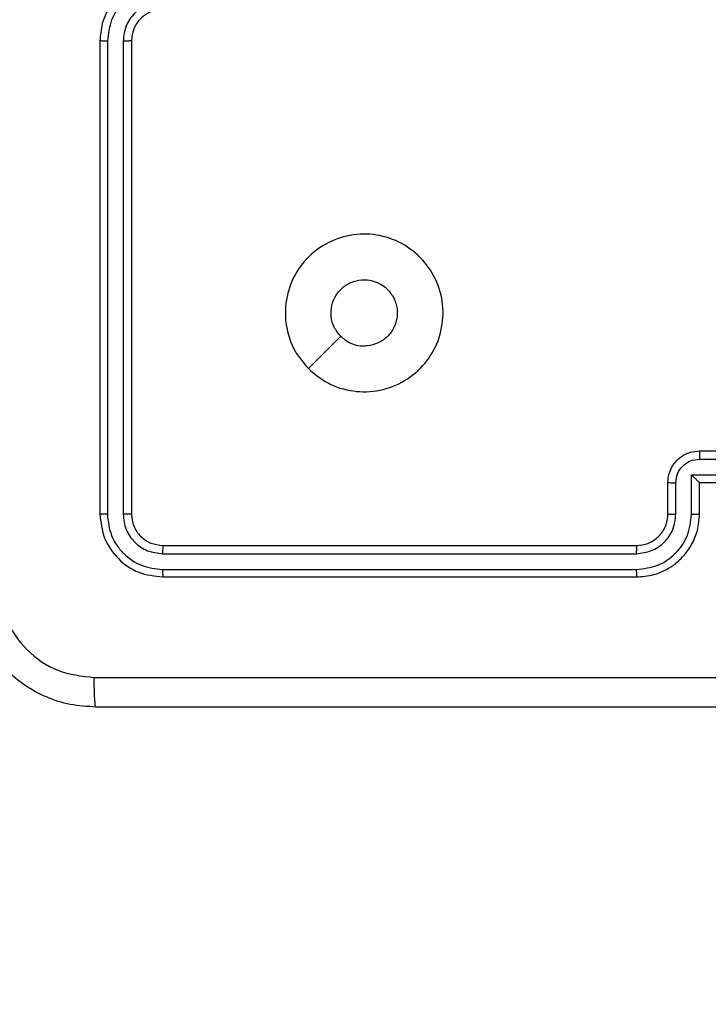
# Model space of a CAD drawing. Units: millimetres. Extents: x 217 to 973, y 635 to 1191.
# Drawn here: x 488 to 492, y 935 to 941 of the extents above; entities that cross this region are included whole.
import ezdxf

# ---------------------------------------------------------------- set-up
doc = ezdxf.new("R2010")
doc.units = ezdxf.units.MM
doc.header["$LTSCALE"] = 50
doc.header["$PDSIZE"] = -1
doc.layers.add('strefa', color=6, linetype='Continuous')
doc.dimstyles.new('ISO-25', dxfattribs={"dimtxt": 2.5, "dimasz": 2.5, "dimexe": 1.25, "dimexo": 0.625, "dimtad": 1, "dimtxsty": 'Standard', "dimcen": 2.5, "dimadec": 0, "dimazin": 0, "dimtfac": 1, "dimtmove": 0, "dimatfit": 3, "dimfxl": 1, "dimarcsym": 0})

# ---------------------------------------------------------------- blocks, each defined once
blk = doc.blocks.new('1416')
at = {"color": 7, "linetype": 'Continuous', "lineweight": 25}
for p, q in [((422.675, 739.4561), (422.675, 739.8561)), ((422.875, 739.4561), (422.875, 739.8561)), ((422.7271, 739.456), (422.7271, 739.6561)), ((422.8272, 739.406), (422.8272, 739.6561)), ((423.075, 739.4561), (422.875, 739.4561)), ((422.875, 739.4561), (422.875, 739.4561)), ((423.0773, 739.406), (422.8272, 739.406)), ((423.075, 739.2561), (422.875, 739.2561)), ((423.0773, 739.3059), (422.8772, 739.3059)), ((423.275, 736.0561), (423.275, 739.0561)), ((423.3275, 736.0538), (423.3275, 739.0557)), ((423.4276, 736.0538), (423.4276, 739.0557)), ((423.475, 736.0561), (423.475, 739.0561)), ((420.075, 735.8561), (423.075, 735.8561)), ((420.0754, 735.8036), (423.0774, 735.8036)), ((420.0754, 735.7036), (423.0774, 735.7035)), ((420.075, 735.6561), (423.075, 735.6561))]:
    blk.add_line(p, q, dxfattribs=at)
at = {"color": 7, "linetype": 'Continuous', "lineweight": 25, "flags": 128}
blk.add_lwpolyline([(422.1534, 736.9778), (422.051, 737.0802), (421.9485, 737.1826)], dxfattribs=at)
at = {"color": 7, "linetype": 'Continuous', "lineweight": 25}
for points, knots in [([(424.1123, 735.6204), (424.1123, 736.5169), (424.1122, 738.3097), (424.1122, 741.0025), (424.1123, 742.7954), (424.1123, 743.6919)], [0, 0, 0, 0, 0.333337, 0.666663, 1, 1, 1, 1]), ([(424.3, 743.6811), (424.3, 742.7872), (424.3, 740.999), (424.3, 738.3133), (424.3, 736.5251), (424.3, 735.6311)], [0, 0, 0, 0, 0.333296, 0.666702, 1, 1, 1, 1]), ([(422.675, 739.4561), (422.6752, 739.4561), (422.6756, 739.4561), (422.6788, 739.4561), (422.6836, 739.4561), (422.6902, 739.456), (422.6982, 739.456), (422.7072, 739.456), (422.717, 739.456), (422.7237, 739.456), (422.7271, 739.456)], [0, 0, 0, 0, 0.125007, 0.250179, 0.375202, 0.499976, 0.624683, 0.749769, 0.874932, 1, 1, 1, 1]), ([(422.875, 739.2561), (422.8584, 739.2573), (422.8263, 739.2596), (422.7823, 739.2771), (422.7457, 739.3015), (422.7095, 739.3393), (422.6807, 739.3916), (422.6768, 739.4359), (422.675, 739.4561)], [0, 0, 0, 0, 0.158483, 0.30749, 0.446956, 0.576926, 0.807312, 1, 1, 1, 1]), ([(422.8772, 739.3059), (422.8576, 739.3083), (422.8184, 739.3131), (422.7686, 739.3473), (422.734, 739.397), (422.7294, 739.4363), (422.7271, 739.456)], [0, 0, 0, 0, 0.249936, 0.499882, 0.749562, 1, 1, 1, 1]), ([(422.8272, 739.406), (422.8326, 739.4115), (422.8436, 739.4225), (422.8567, 739.436), (422.8658, 739.4455), (422.871, 739.4511), (422.8744, 739.4549), (422.8748, 739.4557), (422.875, 739.4561)], [0, 0, 0, 0, 0.251441, 0.502445, 0.646526, 0.775714, 0.892495, 1, 1, 1, 1]), ([(423.0773, 739.406), (423.0773, 739.4125), (423.0772, 739.4256), (423.0767, 739.4423), (423.0759, 739.4538), (423.0753, 739.4553), (423.075, 739.4561)], [0, 0, 0, 0, 0.250185, 0.500031, 0.749854, 1, 1, 1, 1]), ([(423.475, 739.0561), (423.472, 739.0932), (423.4651, 739.1774), (423.4128, 739.2797), (423.3427, 739.3576), (423.2689, 739.4099), (423.1778, 739.4483), (423.1101, 739.4535), (423.075, 739.4561)], [0, 0, 0, 0, 0.176954, 0.402125, 0.533393, 0.676796, 0.832344, 1, 1, 1, 1]), ([(423.4276, 739.0557), (423.422, 739.1015), (423.4108, 739.1931), (423.3308, 739.3092), (423.2149, 739.39), (423.1232, 739.4006), (423.0773, 739.406)], [0, 0, 0, 0, 0.249903, 0.499845, 0.749532, 1, 1, 1, 1]), ([(422.875, 739.2561), (422.8753, 739.2571), (422.876, 739.259), (422.8767, 739.2722), (422.8771, 739.2887), (422.8772, 739.3002), (422.8772, 739.3059)], [0, 0, 0, 0, 0.279837, 0.559074, 0.779483, 1, 1, 1, 1]), ([(423.075, 739.2561), (423.0753, 739.2569), (423.0759, 739.2585), (423.0767, 739.2698), (423.0772, 739.2864), (423.0773, 739.2994), (423.0773, 739.3059)], [0, 0, 0, 0, 0.250181, 0.49998, 0.749829, 1, 1, 1, 1]), ([(423.275, 739.0561), (423.2725, 739.0807), (423.2685, 739.1186), (423.2445, 739.1648), (423.2211, 739.1944), (423.1959, 739.2164), (423.1675, 739.2345), (423.128, 739.2517), (423.0944, 739.2545), (423.075, 739.2561)], [0, 0, 0, 0, 0.233626, 0.360001, 0.492479, 0.592721, 0.679037, 0.814854, 1, 1, 1, 1]), ([(423.3275, 739.0557), (423.3235, 739.0884), (423.3155, 739.1539), (423.2583, 739.2368), (423.1756, 739.2945), (423.1101, 739.3021), (423.0773, 739.3059)], [0, 0, 0, 0, 0.2498996, 0.4998418, 0.7495531, 1, 1, 1, 1]), ([(423.275, 739.0561), (423.2752, 739.0561), (423.2757, 739.0561), (423.2789, 739.056), (423.2837, 739.0559), (423.2903, 739.0559), (423.2984, 739.0558), (423.3075, 739.0558), (423.3174, 739.0557), (423.3241, 739.0557), (423.3275, 739.0557)], [0, 0, 0, 0, 0.1250373, 0.2502004, 0.3752776, 0.4999775, 0.6247155, 0.7498057, 0.8750245, 1, 1, 1, 1]), ([(423.4276, 739.0557), (423.4339, 739.0557), (423.4464, 739.0558), (423.4621, 739.0559), (423.4728, 739.056), (423.4743, 739.0561), (423.475, 739.0561)], [0, 0, 0, 0, 0.250104, 0.499954, 0.74986, 1, 1, 1, 1]), ([(422.1534, 736.9777), (422.1178, 736.9476), (422.0393, 736.8813), (421.8854, 736.8293), (421.715, 736.829), (421.5531, 736.8848), (421.4202, 736.9922), (421.3283, 737.1366), (421.2918, 737.3037), (421.3105, 737.4744), (421.386, 737.6274), (421.508, 737.7485), (421.6617, 737.8217), (421.8326, 737.8391), (421.9987, 737.8006), (422.1431, 737.7077), (422.2483, 737.5733), (422.3034, 737.4111), (422.3007, 737.2403), (422.2479, 737.0885), (422.1824, 737.0117), (422.1534, 736.9777)], [0, 0, 0, 0, 0.044524, 0.097907, 0.151704, 0.205543, 0.258937, 0.312785, 0.366706, 0.419998, 0.47454, 0.527073, 0.58204, 0.634416, 0.689051, 0.74252, 0.796171, 0.849853, 0.903703, 0.957431, 1, 1, 1, 1]), ([(421.9485, 737.1826), (421.9302, 737.1676), (421.8935, 737.1375), (421.8235, 737.1186), (421.7521, 737.1225), (421.6857, 737.1502), (421.6323, 737.1982), (421.5977, 737.2613), (421.586, 737.3322), (421.5985, 737.403), (421.6336, 737.4657), (421.6875, 737.5132), (421.7541, 737.5402), (421.8258, 737.5436), (421.8946, 737.5231), (421.9529, 737.481), (421.9937, 737.4219), (422.0089, 737.3687), (422.0098, 737.3382), (422.01, 737.3311)], [0, 0, 0, 0, 0.0613039, 0.1225992, 0.1839056, 0.2452731, 0.3066643, 0.3681064, 0.4295203, 0.4909218, 0.5522237, 0.6135381, 0.6747783, 0.7361031, 0.7974201, 0.8588382, 0.920277, 0.9817051, 1, 1, 1, 1]), ([(421.9485, 737.1826), (421.9635, 737.2009), (421.9935, 737.2376), (422.0086, 737.2922), (422.0097, 737.3234), (422.01, 737.3311)], [0, 0, 0, 0, 0.428884, 0.857844, 1, 1, 1, 1]), ([(419.675, 736.0561), (419.6777, 736.0211), (419.6828, 735.9536), (419.721, 735.8626), (419.7732, 735.7888), (419.851, 735.7186), (419.9534, 735.6661), (420.0378, 735.6592), (420.075, 735.6561)], [0, 0, 0, 0, 0.167275, 0.322546, 0.465787, 0.596993, 0.822381, 1, 1, 1, 1]), ([(419.7252, 736.0538), (419.7305, 736.0079), (419.7412, 735.9163), (419.8219, 735.8004), (419.938, 735.7203), (420.0296, 735.7092), (420.0754, 735.7036)], [0, 0, 0, 0, 0.250449, 0.500139, 0.750089, 1, 1, 1, 1]), ([(419.8252, 736.0538), (419.8292, 736.0211), (419.8372, 735.9558), (419.8943, 735.8729), (419.977, 735.8151), (420.0426, 735.8075), (420.0754, 735.8036)], [0, 0, 0, 0, 0.2499415, 0.4998759, 0.7495909, 1, 1, 1, 1]), ([(419.875, 736.0561), (419.8765, 736.0377), (419.8792, 736.0039), (419.9013, 735.9521), (419.9394, 735.9041), (420.0005, 735.8644), (420.0495, 735.859), (420.075, 735.8561)], [0, 0, 0, 0, 0.1760449, 0.3237281, 0.533033, 0.7566486, 1, 1, 1, 1]), ([(423.075, 735.8561), (423.1012, 735.8591), (423.1536, 735.8651), (423.2197, 735.9114), (423.266, 735.9775), (423.272, 736.0299), (423.275, 736.0561)], [0, 0, 0, 0, 0.250015, 0.49988, 0.749799, 1, 1, 1, 1]), ([(423.075, 735.6561), (423.1274, 735.6621), (423.2322, 735.6741), (423.3644, 735.7666), (423.457, 735.8989), (423.469, 736.0037), (423.475, 736.0561)], [0, 0, 0, 0, 0.24996, 0.499874, 0.749848, 1, 1, 1, 1]), ([(423.0774, 735.8036), (423.1102, 735.8073), (423.1594, 735.8129), (423.2174, 735.8446), (423.2677, 735.8862), (423.3157, 735.9559), (423.3236, 736.0211), (423.3275, 736.0538)], [0, 0, 0, 0, 0.25014, 0.37616, 0.500775, 0.750385, 1, 1, 1, 1]), ([(423.0774, 735.7035), (423.1233, 735.7087), (423.1923, 735.7165), (423.2735, 735.7609), (423.3438, 735.8191), (423.411, 735.9167), (423.4221, 736.0081), (423.4276, 736.0538)], [0, 0, 0, 0, 0.250155, 0.376167, 0.500771, 0.750376, 1, 1, 1, 1]), ([(423.275, 736.0561), (423.2761, 736.0558), (423.2781, 736.0551), (423.2922, 736.0543), (423.3096, 736.0538), (423.3216, 736.0538), (423.3275, 736.0538)], [0, 0, 0, 0, 0.2798728, 0.5589637, 0.7794609, 1, 1, 1, 1]), ([(423.4276, 736.0538), (423.4346, 736.0538), (423.4487, 736.0539), (423.4642, 736.0546), (423.4733, 736.0553), (423.4745, 736.0559), (423.475, 736.0561)], [0, 0, 0, 0, 0.2798349, 0.5591302, 0.7795165, 1, 1, 1, 1]), ([(420.075, 735.8561), (420.0751, 735.8559), (420.0751, 735.8555), (420.0752, 735.8523), (420.0752, 735.8474), (420.0753, 735.8408), (420.0754, 735.8328), (420.0754, 735.8236), (420.0754, 735.8138), (420.0754, 735.807), (420.0754, 735.8036)], [0, 0, 0, 0, 0.1250605, 0.2501973, 0.3752582, 0.5000132, 0.6247379, 0.7498312, 0.8749658, 1, 1, 1, 1]), ([(423.075, 735.8561), (423.0754, 735.8551), (423.0761, 735.853), (423.0769, 735.8389), (423.0773, 735.8215), (423.0774, 735.8096), (423.0774, 735.8036)], [0, 0, 0, 0, 0.2798418, 0.558973, 0.7794323, 1, 1, 1, 1]), ([(420.0754, 735.7036), (420.0754, 735.6973), (420.0754, 735.6847), (420.0753, 735.6691), (420.0752, 735.6583), (420.0751, 735.6569), (420.075, 735.6561)], [0, 0, 0, 0, 0.250131, 0.50002, 0.749867, 1, 1, 1, 1]), ([(423.0774, 735.7035), (423.0773, 735.6965), (423.0772, 735.6825), (423.0766, 735.6669), (423.0758, 735.6578), (423.0753, 735.6567), (423.075, 735.6561)], [0, 0, 0, 0, 0.279871, 0.559129, 0.779535, 1, 1, 1, 1]), ([(424.3, 735.6311), (424.2968, 735.5767), (424.2904, 735.4691), (424.2256, 735.2689), (424.0801, 735.0512), (423.8624, 734.9057), (423.6622, 734.8408), (423.5546, 734.8344), (423.5, 734.8311)], [0, 0, 0, 0, 0.130359, 0.257317, 0.499994, 0.742413, 0.869447, 1, 1, 1, 1]), ([(424.3, 735.6311), (424.2972, 735.6298), (424.2916, 735.6271), (424.2489, 735.6236), (424.187, 735.6211), (424.1372, 735.6206), (424.1123, 735.6204)], [0, 0, 0, 0, 0.250413, 0.500134, 0.750058, 1, 1, 1, 1]), ([(423.5107, 735.0188), (423.5895, 735.028), (423.7469, 735.0465), (423.9462, 735.185), (424.0852, 735.3842), (424.1033, 735.5417), (424.1123, 735.6204)], [0, 0, 0, 0, 0.250033, 0.499938, 0.75004, 1, 1, 1, 1])]:
    blk.add_open_spline(points, degree=3, knots=knots, dxfattribs=at)
blk = doc.blocks.new('*D20')
at = {"layer": 'Defpoints', "color": 0}
for p in [(257.3571, 1119.584), (257.3571, 870.9408), (972.7829, 839.0691)]:
    blk.add_point(p, dxfattribs=at)
at = {"layer": 'strefa', "color": 0, "lineweight": -2}
for p, q in [((257.3571, 875.9408), (257.3571, 1124.584)), ((972.7829, 844.0691), (972.7829, 1124.584)), ((955.0029, 1119.584), (275.1371, 1119.584))]:
    blk.add_line(p, q, dxfattribs=at)
at = {"layer": 'strefa', "color": 0}
for points in [[(275.1371, 1122.5474), (275.1371, 1116.6207), (257.3571, 1119.584)], [(955.0029, 1116.6207), (955.0029, 1122.5474), (972.7829, 1119.584)]]:
    blk.add_solid(points, dxfattribs=at)
at = {"layer": 'strefa', "color": 0, "insert": (615.07, 1132.204), "char_height": 10, "attachment_point": 5}
blk.add_mtext('715', dxfattribs=at)
blk = doc.blocks.new('*D21')
at = {"layer": 'Defpoints', "color": 0}
for p in [(603.2359, 1099.9249), (236.0631, 634.8249), (603.2359, 634.8249)]:
    blk.add_point(p, dxfattribs=at)
at = {"layer": 'strefa', "color": 0, "lineweight": -2}
for p, q in [((598.2359, 1099.9249), (231.0631, 1099.9249)), ((236.0631, 1082.1449), (236.0631, 652.6049)), ((598.2359, 634.8249), (231.0631, 634.8249))]:
    blk.add_line(p, q, dxfattribs=at)
at = {"layer": 'strefa', "color": 0}
for points in [[(239.0264, 1082.1449), (233.0998, 1082.1449), (236.0631, 1099.9249)], [(233.0998, 652.6049), (239.0264, 652.6049), (236.0631, 634.8249)]]:
    blk.add_solid(points, dxfattribs=at)
at = {"layer": 'strefa', "color": 0, "insert": (223.4431, 867.3749), "char_height": 10, "attachment_point": 5, "rotation": 90}
blk.add_mtext('465', dxfattribs=at)
blk = doc.blocks.new('*D22')
at = {"layer": 'Defpoints', "color": 0}
for p in [(822.7829, 975.6963), (407.3571, 870.9408), (822.7829, 841.2482)]:
    blk.add_point(p, dxfattribs=at)
at = {"layer": 'strefa', "color": 0, "lineweight": -2}
for p, q in [((407.3571, 875.9408), (407.3571, 980.6963)), ((822.7829, 846.2482), (822.7829, 980.6963)), ((425.1371, 975.6963), (805.0029, 975.6963))]:
    blk.add_line(p, q, dxfattribs=at)
at = {"layer": 'strefa', "color": 0}
for points in [[(425.1371, 978.6596), (425.1371, 972.7329), (407.3571, 975.6963)], [(805.0029, 972.7329), (805.0029, 978.6596), (822.7829, 975.6963)]]:
    blk.add_solid(points, dxfattribs=at)
at = {"layer": 'strefa', "color": 0, "insert": (615.07, 988.3163), "char_height": 10, "attachment_point": 5}
blk.add_mtext('415', dxfattribs=at)

msp = doc.modelspace()

# ---------------------------------------------------------------- block references
at = {"rotation": 269.9999999999999}
msp.add_blockref('1416', (-247.4202, 1360.8499), dxfattribs=at)

# ---------------------------------------------------------------- dimensions: what is measured, and where the dimension line sits
at = {"layer": 'strefa', "color": 0}
for base, p1, p2, picture, middle in [((257.3571, 1119.584), (972.7829, 839.0691), (257.3571, 870.9408), '*D20', (615.07, 1132.204)), ((822.7829, 975.6963), (407.3571, 870.9408), (822.7829, 841.2482), '*D22', (615.07, 988.3163))]:
    dim = msp.add_linear_dim(base=base, p1=p1, p2=p2, dimstyle='ISO-25', override={"dimtxt": 10, "dimasz": 17.78, "dimexe": 5, "dimexo": 5, "dimgap": 7.62, "dimdec": 0, "dimlfac": 1, "dimzin": 1, "dimadec": 2, "dimtzin": 1}, dxfattribs=at)
    dim.commit()
    dim.dimension.update_dxf_attribs({"geometry": picture, "text_midpoint": middle})
dim = msp.add_linear_dim(base=(236.0631, 634.8249), p1=(603.2359, 1099.9249), p2=(603.2359, 634.8249), angle=90, dimstyle='ISO-25', override={"dimtxt": 10, "dimasz": 17.78, "dimexe": 5, "dimexo": 5, "dimgap": 7.62, "dimdec": 0, "dimlfac": 1, "dimzin": 1, "dimadec": 2, "dimtzin": 1}, dxfattribs=at)
dim.commit()
dim.dimension.update_dxf_attribs({"geometry": '*D21', "text_midpoint": (223.4431, 867.3749)})

doc.saveas('drawing.dxf')
